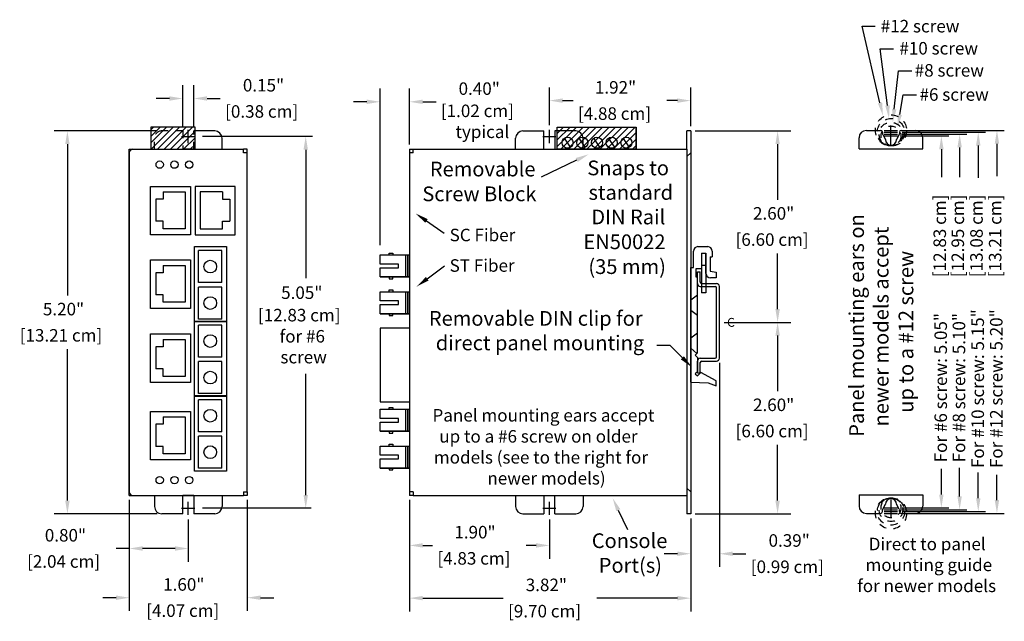
# Model space of a CAD drawing. Extents: x 12.2 to 25.6, y 14.6 to 22.8.
import ezdxf

# ---------------------------------------------------------------- set-up
doc = ezdxf.new("R2010")
doc.units = 0
doc.header["$LTSCALE"] = 0.15
doc.linetypes.add('DASHED', pattern=[0.75, 0.5, -0.25])
doc.layers.get('0').update_dxf_attribs({"linetype": 'CONTINUOUS'})
doc.layers.get('DEFPOINTS').update_dxf_attribs({"linetype": 'CONTINUOUS'})
for name, color, linetype in [('BASE', 7, 'CONTINUOUS'), ('DIMS', 5, 'CONTINUOUS'), ('DINRAIL', 6, 'CONTINUOUS'), ('SCREW', 9, 'CONTINUOUS')]:
    doc.layers.add(name, color=color, linetype=linetype)
doc.dimstyles.get("Standard").update_dxf_attribs({"dimtxt": 0.17, "dimasz": 0.18, "dimexe": 0.18, "dimexo": 0.0625, "dimgap": 0.09, "dimtad": 0, "dimtih": 1, "dimtoh": 1, "dimzin": 0, "dimcen": 0.09, "dimazin": 3, "dimtfac": 1, "dimtofl": 0, "dimtmove": 0, "dimatfit": 3})

# ---------------------------------------------------------------- blocks, each defined once
blk = doc.blocks.new('*X11')
at = {"color": 0}
for p, q in [((13.958, 21.118), (14.172, 21.332)), ((13.958, 21.206), (14.083, 21.332)), ((13.958, 21.295), (13.995, 21.332)), ((13.96, 21.032), (14.26, 21.332)), ((14.049, 21.032), (14.349, 21.332)), ((14.137, 21.032), (14.437, 21.332)), ((14.225, 21.032), (14.525, 21.332)), ((14.314, 21.032), (14.558, 21.276)), ((14.402, 21.032), (14.558, 21.188)), ((14.491, 21.032), (14.558, 21.099))]:
    blk.add_line(p, q, dxfattribs=at)
blk = doc.blocks.new('*X12')
at = {"color": 0}
for p, q in [((19.48, 21.071), (19.741, 21.332)), ((19.48, 21.159), (19.653, 21.332)), ((19.48, 21.247), (19.564, 21.332)), ((19.53, 21.032), (19.83, 21.332)), ((19.618, 21.032), (19.918, 21.332)), ((19.706, 21.032), (20.006, 21.332)), ((19.795, 21.032), (20.095, 21.332)), ((19.883, 21.032), (20.183, 21.332)), ((19.971, 21.032), (20.271, 21.332)), ((20.06, 21.032), (20.36, 21.332)), ((20.148, 21.032), (20.448, 21.332)), ((20.237, 21.032), (20.537, 21.332)), ((20.325, 21.032), (20.552, 21.259)), ((20.413, 21.032), (20.552, 21.17)), ((20.502, 21.032), (20.552, 21.082))]:
    blk.add_line(p, q, dxfattribs=at)
blk = doc.blocks.new('*U26')
at = {"layer": 'DIMS', "color": 0}
blk.add_text('2.60"', height=0.17, dxfattribs=at).set_placement((22.139, 17.477))
blk = doc.blocks.new('*U27')
at = {"layer": 'DIMS', "color": 0}
blk.add_text('[6.60 cm]', height=0.17, dxfattribs=at).set_placement((21.902, 17.121))
blk = doc.blocks.new('*D2')
at = {"layer": 'DEFPOINTS', "color": 0}
for p in [(21.683, 18.682, -0.007), (22.473, 18.682), (21.292, 16.082, -0.022)]:
    blk.add_point(p, dxfattribs=at)
at = {"layer": 'DIMS', "color": 0}
for p, q in [((21.745, 18.682), (22.653, 18.682)), ((22.473, 18.502), (22.473, 17.748)), ((22.473, 16.262), (22.473, 17.017)), ((21.354, 16.082), (22.653, 16.082))]:
    blk.add_line(p, q, dxfattribs=at)
for points in [[(22.443, 18.502), (22.503, 18.502), (22.473, 18.682)], [(22.443, 16.262), (22.503, 16.262), (22.473, 16.082)]]:
    blk.add_solid(points, dxfattribs=at)
for name in ['*U26', '*U27']:
    blk.add_blockref(name, (0, 0))
blk = doc.blocks.new('*U24')
at = {"layer": 'DIMS', "color": 0}
blk.add_text('2.60"', height=0.17, dxfattribs=at).set_placement((22.139, 20.077))
blk = doc.blocks.new('*U25')
at = {"layer": 'DIMS', "color": 0}
blk.add_text('[6.60 cm]', height=0.17, dxfattribs=at).set_placement((21.902, 19.721))
blk = doc.blocks.new('*D3')
at = {"layer": 'DEFPOINTS', "color": 0}
for p in [(21.292, 21.282, -0.022), (21.683, 18.682, -0.007), (22.473, 18.682)]:
    blk.add_point(p, dxfattribs=at)
at = {"layer": 'DIMS', "color": 0}
for p, q in [((21.354, 21.282), (22.653, 21.282)), ((22.473, 21.102), (22.473, 20.348)), ((22.473, 18.862), (22.473, 19.617)), ((21.745, 18.682), (22.653, 18.682))]:
    blk.add_line(p, q, dxfattribs=at)
for points in [[(22.443, 21.102), (22.503, 21.102), (22.473, 21.282)], [(22.443, 18.862), (22.503, 18.862), (22.473, 18.682)]]:
    blk.add_solid(points, dxfattribs=at)
for name in ['*U24', '*U25']:
    blk.add_blockref(name, (0, 0))
blk = doc.blocks.new('*U13')
at = {"layer": 'DIMS', "color": 0}
blk.add_text('3.82"', height=0.17, dxfattribs=at).set_placement((19.051, 15.032))
blk = doc.blocks.new('*U14')
at = {"layer": 'DIMS', "color": 0}
blk.add_text('[9.70 cm]', height=0.17, dxfattribs=at).set_placement((18.811, 14.676))
blk = doc.blocks.new('*D4')
at = {"layer": 'DEFPOINTS', "color": 0}
for p in [(17.472, 16.332), (21.292, 16.082, -0.022), (17.472, 14.937)]:
    blk.add_point(p, dxfattribs=at)
at = {"layer": 'DIMS', "color": 0}
for p, q in [((17.472, 16.27), (17.472, 14.757)), ((21.292, 16.02), (21.292, 14.757)), ((17.652, 14.937), (18.744, 14.937)), ((21.112, 14.937), (20.019, 14.937))]:
    blk.add_line(p, q, dxfattribs=at)
for points in [[(17.652, 14.967), (17.652, 14.907), (17.472, 14.937)], [(21.112, 14.967), (21.112, 14.907), (21.292, 14.937)]]:
    blk.add_solid(points, dxfattribs=at)
for name in ['*U13', '*U14']:
    blk.add_blockref(name, (0, 0))
blk = doc.blocks.new('*U15')
at = {"layer": 'DIMS'}
blk.add_text('5.05"', height=0.17, dxfattribs=at).set_placement((15.728, 19))
blk = doc.blocks.new('*U16')
at = {"layer": 'DIMS'}
for s, p in [('[12.83 cm]', (15.413, 18.695)), ('for #6', (15.708, 18.408)), ('screw', (15.718, 18.125))]:
    blk.add_text(s, height=0.17, dxfattribs=at).set_placement(p)
blk = doc.blocks.new('*U17')
at = {"layer": 'DIMS'}
for s, p in [('Removable', (17.748, 20.664)), ('Screw Block', (17.646, 20.327))]:
    blk.add_text(s, height=0.2, dxfattribs=at).set_placement(p)
blk = doc.blocks.new('*U18')
at = {"layer": 'DIMS'}
blk.add_lwpolyline([(19.743, 20.886), (19.26, 20.654)], dxfattribs=at)
blk.add_solid([(19.73, 20.914), (19.906, 20.964), (19.756, 20.859)], dxfattribs=at)
blk = doc.blocks.new('*U19')
at = {"layer": 'DIMS'}
blk.add_text('1.60"', height=0.17, dxfattribs=at).set_placement((14.125, 15.038))
blk = doc.blocks.new('*U20')
at = {"layer": 'DIMS'}
blk.add_text('[4.07 cm]', height=0.17, dxfattribs=at).set_placement((13.895, 14.682))
blk = doc.blocks.new('*U34')
at = {"layer": 'DIMS', "color": 0}
blk.add_text('5.20"', height=0.17, dxfattribs=at).set_placement((12.491, 18.777))
blk = doc.blocks.new('*U35')
at = {"layer": 'DIMS', "color": 0}
blk.add_text('[13.21 cm]', height=0.17, dxfattribs=at).set_placement((12.176, 18.421))
blk = doc.blocks.new('*D5')
at = {"layer": 'DEFPOINTS', "color": 0}
for p in [(12.824, 21.282), (14.107, 21.282, -0.04), (14.107, 16.082, -0.04)]:
    blk.add_point(p, dxfattribs=at)
at = {"layer": 'DIMS', "color": 0}
for p, q in [((14.045, 21.282), (12.644, 21.282)), ((12.824, 21.102), (12.824, 19.048)), ((12.824, 16.262), (12.824, 18.317)), ((14.045, 16.082), (12.644, 16.082))]:
    blk.add_line(p, q, dxfattribs=at)
for points in [[(12.794, 21.102), (12.854, 21.102), (12.824, 21.282)], [(12.794, 16.262), (12.854, 16.262), (12.824, 16.082)]]:
    blk.add_solid(points, dxfattribs=at)
for name in ['*U34', '*U35']:
    blk.add_blockref(name, (0, 0))
blk = doc.blocks.new('*U32')
at = {"layer": 'DIMS', "color": 0}
blk.add_text('0.80"', height=0.17, dxfattribs=at).set_placement((12.517, 15.706))
blk = doc.blocks.new('*U33')
at = {"layer": 'DIMS', "color": 0}
blk.add_text('[2.04 cm]', height=0.17, dxfattribs=at).set_placement((12.276, 15.35))
blk = doc.blocks.new('*D6')
at = {"layer": 'DEFPOINTS', "color": 0}
for p in [(13.665, 16.332, -0.02), (14.466, 16.067, -0.02), (13.665, 15.611)]:
    blk.add_point(p, dxfattribs=at)
at = {"layer": 'DIMS', "color": 0}
for p, q in [((13.665, 16.27), (13.665, 15.431)), ((14.466, 16.005), (14.466, 15.431)), ((13.665, 15.611), (13.485, 15.611)), ((14.286, 15.611), (13.845, 15.611))]:
    blk.add_line(p, q, dxfattribs=at)
for points in [[(13.845, 15.641), (13.845, 15.581), (13.665, 15.611)], [(14.286, 15.641), (14.286, 15.581), (14.466, 15.611)]]:
    blk.add_solid(points, dxfattribs=at)
for name in ['*U32', '*U33']:
    blk.add_blockref(name, (0, 0))
blk = doc.blocks.new('*U21')
at = {"layer": 'DIMS'}
blk.add_text('0.40"', height=0.17, dxfattribs=at).set_placement((18.139, 21.771))
blk = doc.blocks.new('*U22')
at = {"layer": 'DIMS'}
for s, p in [('[1.02 cm]', (17.898, 21.469)), ('typical', (18.097, 21.185))]:
    blk.add_text(s, height=0.17, dxfattribs=at).set_placement(p)
blk = doc.blocks.new('*U23')
at = {"layer": 'DIMS'}
blk.add_text('C', height=0.12, dxfattribs=at).set_placement((21.787, 18.622, 0))
blk = doc.blocks.new('DINRAIL')
at = {"layer": 'DINRAIL'}
for p, q in [((26.116, 9.755), (26.156, 9.755)), ((26.116, 9.595), (26.116, 9.755)), ((26.156, 9.615), (26.156, 9.755)), ((26.156, 9.555), (26.356, 9.555)), ((26.176, 9.595), (26.376, 9.595)), ((26.376, 8.6), (26.376, 9.535)), ((26.416, 8.58), (26.416, 9.555)), ((26.156, 8.58), (26.356, 8.58)), ((26.116, 8.38), (26.116, 8.54)), ((26.156, 8.38), (26.156, 8.52)), ((26.176, 8.54), (26.376, 8.54)), ((26.116, 8.38), (26.156, 8.38))]:
    blk.add_line(p, q, dxfattribs=at)
for centre, radius, start, end in [((26.156, 9.595), 0.04, 180, 270), ((26.176, 9.615), 0.02, 180, 270), ((26.356, 9.535), 0.02, 0, 90), ((26.376, 9.555), 0.04, 0, 90), ((26.156, 8.54), 0.04, 90, 180), ((26.356, 8.6), 0.02, 270, 0), ((26.376, 8.58), 0.04, 270, 0), ((26.176, 8.52), 0.02, 90, 180)]:
    blk.add_arc(centre, radius, start, end, dxfattribs=at)
blk = doc.blocks.new('*U30')
at = {"layer": 'DIMS', "color": 0}
blk.add_text('0.15"', height=0.17, dxfattribs=at).set_placement((15.208, 21.817))
blk = doc.blocks.new('*U31')
at = {"layer": 'DIMS', "color": 0}
blk.add_text('[0.38 cm]', height=0.17, dxfattribs=at).set_placement((14.967, 21.461))
blk = doc.blocks.new('*D7')
at = {"layer": 'DEFPOINTS', "color": 0}
for p in [(14.541, 21.722), (14.391, 21.282, -0.04), (14.541, 21.282, -0.04)]:
    blk.add_point(p, dxfattribs=at)
at = {"layer": 'DIMS', "color": 0}
for p, q in [((14.391, 21.345), (14.391, 21.902)), ((14.541, 21.345), (14.541, 21.902)), ((14.211, 21.722), (14.031, 21.722)), ((14.721, 21.722), (14.901, 21.722))]:
    blk.add_line(p, q, dxfattribs=at)
for points in [[(14.211, 21.752), (14.211, 21.692), (14.391, 21.722)], [(14.721, 21.752), (14.721, 21.692), (14.541, 21.722)]]:
    blk.add_solid(points, dxfattribs=at)
for name in ['*U30', '*U31']:
    blk.add_blockref(name, (0, 0))
blk = doc.blocks.new('*U28')
at = {"layer": 'DIMS', "color": 0}
blk.add_text('0.39"', height=0.17, dxfattribs=at).set_placement((22.35, 15.635))
blk = doc.blocks.new('*U29')
at = {"layer": 'DIMS', "color": 0}
blk.add_text('[0.99 cm]', height=0.17, dxfattribs=at).set_placement((22.109, 15.278))
blk = doc.blocks.new('*D8')
at = {"layer": 'DEFPOINTS', "color": 0}
for p in [(21.683, 18.195, -0.007), (21.292, 16.082, -0.022), (21.683, 15.54)]:
    blk.add_point(p, dxfattribs=at)
at = {"layer": 'DIMS', "color": 0}
for p, q in [((21.683, 18.132), (21.683, 15.36)), ((21.292, 16.02), (21.292, 15.36)), ((21.112, 15.54), (20.932, 15.54)), ((21.863, 15.54), (22.043, 15.54))]:
    blk.add_line(p, q, dxfattribs=at)
for points in [[(21.112, 15.57), (21.112, 15.51), (21.292, 15.54)], [(21.863, 15.57), (21.863, 15.51), (21.683, 15.54)]]:
    blk.add_solid(points, dxfattribs=at)
for name in ['*U28', '*U29']:
    blk.add_blockref(name, (0, 0))
blk = doc.blocks.new('*U36')
at = {"layer": 'DIMS', "color": 0}
blk.add_text('1.92"', height=0.17, dxfattribs=at).set_placement((19.991, 21.788))
blk = doc.blocks.new('*U37')
at = {"layer": 'DIMS', "color": 0}
blk.add_text('[4.88 cm]', height=0.17, dxfattribs=at).set_placement((19.761, 21.432))
blk = doc.blocks.new('*D9')
at = {"layer": 'DEFPOINTS', "color": 0}
for p in [(19.372, 21.693), (19.372, 21.297, 0.01), (21.292, 21.282, -0.022)]:
    blk.add_point(p, dxfattribs=at)
at = {"layer": 'DIMS', "color": 0}
for p, q in [((19.372, 21.36), (19.372, 21.873)), ((21.292, 21.345), (21.292, 21.873)), ((19.552, 21.693), (19.694, 21.693)), ((21.112, 21.693), (20.969, 21.693))]:
    blk.add_line(p, q, dxfattribs=at)
for points in [[(19.552, 21.723), (19.552, 21.663), (19.372, 21.693)], [(21.112, 21.723), (21.112, 21.663), (21.292, 21.693)]]:
    blk.add_solid(points, dxfattribs=at)
for name in ['*U36', '*U37']:
    blk.add_blockref(name, (0, 0))
blk = doc.blocks.new('*U38')
at = {"layer": 'DIMS', "color": 0}
blk.add_text('1.90"', height=0.17, dxfattribs=at).set_placement((18.081, 15.748))
blk = doc.blocks.new('*U39')
at = {"layer": 'DIMS', "color": 0}
blk.add_text('[4.83 cm]', height=0.17, dxfattribs=at).set_placement((17.851, 15.392))
blk = doc.blocks.new('*D10')
at = {"layer": 'DEFPOINTS', "color": 0}
for p in [(17.472, 16.332), (19.372, 16.067, 0.01), (19.372, 15.653)]:
    blk.add_point(p, dxfattribs=at)
at = {"layer": 'DIMS', "color": 0}
for p, q in [((17.472, 16.27), (17.472, 15.473)), ((19.372, 16.005), (19.372, 15.473)), ((17.652, 15.653), (17.784, 15.653)), ((19.192, 15.653), (19.059, 15.653))]:
    blk.add_line(p, q, dxfattribs=at)
for points in [[(17.652, 15.683), (17.652, 15.623), (17.472, 15.653)], [(19.192, 15.683), (19.192, 15.623), (19.372, 15.653)]]:
    blk.add_solid(points, dxfattribs=at)
for name in ['*U38', '*U39']:
    blk.add_blockref(name, (0, 0))
blk = doc.blocks.new('*U40')
at = {"layer": 'DIMS'}
blk.add_text('#6 screw', height=0.17, dxfattribs=at).set_placement((24.401, 21.691))
blk = doc.blocks.new('*U41')
at = {"layer": 'DIMS'}
blk.add_text('#8 screw', height=0.17, dxfattribs=at).set_placement((24.336, 22.019))
blk = doc.blocks.new('*U42')
at = {"layer": 'DIMS'}
blk.add_text('#10 screw', height=0.17, dxfattribs=at).set_placement((24.127, 22.319))
blk = doc.blocks.new('*U43')
at = {"layer": 'DIMS'}
blk.add_text('#12 screw', height=0.17, dxfattribs=at).set_placement((23.874, 22.619))
blk = doc.blocks.new('*U44')
at = {"layer": 'DIMS'}
for s, p in [('Direct to panel ', (23.711, 15.587)), ('mounting guide ', (23.667, 15.304)), ('for newer models', (23.555, 15.019))]:
    blk.add_text(s, height=0.17, dxfattribs=at).set_placement(p)
blk = doc.blocks.new('*U45')
at = {"layer": 'DIMS'}
for s, p in [('Panel mounting ears on', (23.646, 17.128)), ('newer models accept ', (23.98, 17.268)), ('up to a #12 screw', (24.317, 17.455))]:
    blk.add_text(s, height=0.2, rotation=90, dxfattribs=at).set_placement(p)
blk = doc.blocks.new('*U47')
at = {"layer": 'DIMS'}
blk.add_lwpolyline([(23.864, 21.663), (23.62, 22.705), (23.8, 22.705)], dxfattribs=at)
blk.add_solid([(23.893, 21.669, -0.01), (23.905, 21.487, -0.01), (23.835, 21.656, -0.01)], dxfattribs=at)
blk = doc.blocks.new('*U49')
at = {"layer": 'DIMS'}
blk.add_lwpolyline([(23.965, 21.628), (23.868, 22.396), (24.048, 22.396)], dxfattribs=at)
blk.add_solid([(23.995, 21.631, -0.01), (23.987, 21.449, -0.01), (23.935, 21.624, -0.01)], dxfattribs=at)
blk = doc.blocks.new('*U51')
at = {"layer": 'DIMS'}
blk.add_lwpolyline([(24.058, 21.577), (24.116, 22.098), (24.296, 22.098)], dxfattribs=at)
blk.add_solid([(24.088, 21.574, -0.01), (24.038, 21.399, -0.01), (24.028, 21.581, -0.01)], dxfattribs=at)
blk = doc.blocks.new('*U53')
at = {"layer": 'DIMS'}
blk.add_lwpolyline([(24.133, 21.503), (24.18, 21.773), (24.36, 21.773)], dxfattribs=at)
blk.add_solid([(24.162, 21.498, -0.01), (24.102, 21.325, -0.01), (24.103, 21.508, -0.01)], dxfattribs=at)
blk = doc.blocks.new('*U54')
at = {"layer": 'DIMS'}
blk.add_text('[12.83 cm]', height=0.17, rotation=90, dxfattribs=at).set_placement((24.761, 19.296))
blk = doc.blocks.new('*U55')
at = {"layer": 'DIMS'}
blk.add_text('For #6 screw: 5.05"', height=0.17, rotation=90, dxfattribs=at).set_placement((24.774, 16.781))
blk = doc.blocks.new('*U56')
at = {"layer": 'DIMS'}
blk.add_text('[12.95 cm]', height=0.17, rotation=90, dxfattribs=at).set_placement((25.006, 19.296))
blk = doc.blocks.new('*U57')
at = {"layer": 'DIMS'}
blk.add_text('For #8 screw: 5.10"', height=0.17, rotation=90, dxfattribs=at).set_placement((25.022, 16.781))
blk = doc.blocks.new('*U58')
at = {"layer": 'DIMS'}
blk.add_text('[13.08 cm]', height=0.17, rotation=90, dxfattribs=at).set_placement((25.26, 19.296))
blk = doc.blocks.new('*U59')
at = {"layer": 'DIMS'}
blk.add_text('For #10 screw: 5.15"', height=0.17, rotation=90, dxfattribs=at).set_placement((25.277, 16.703))
blk = doc.blocks.new('*U60')
at = {"layer": 'DIMS'}
blk.add_text('[13.21 cm]', height=0.17, rotation=90, dxfattribs=at).set_placement((25.514, 19.296))
blk = doc.blocks.new('*U61')
at = {"layer": 'DIMS'}
blk.add_text('For #12 screw: 5.20"', height=0.17, rotation=90, dxfattribs=at).set_placement((25.529, 16.703))
blk = doc.blocks.new('*U62')
at = {"layer": 'DIMS'}
for s, p in [('Console', (19.948, 15.617)), ('Port(s)', (20.043, 15.283))]:
    blk.add_text(s, height=0.2, dxfattribs=at).set_placement(p)
blk = doc.blocks.new('*U63')
at = {"layer": 'DIMS'}
blk.add_lwpolyline([(20.309, 16.132), (20.432, 15.867)], dxfattribs=at)
blk.add_solid([(20.281, 16.119, 0), (20.232, 16.295, 0), (20.336, 16.145, 0)], dxfattribs=at)
blk = doc.blocks.new('*U64')
at = {"layer": 'DIMS'}
for s, p in [('Snaps to', (19.888, 20.679)), ('standard', (19.904, 20.346)), ('DIN Rail', (19.942, 20.013)), ('EN50022', (19.835, 19.676)), ('(35 mm)', (19.902, 19.339))]:
    blk.add_text(s, height=0.2, dxfattribs=at).set_placement(p)
blk = doc.blocks.new('*U65')
at = {"layer": 'DIMS'}
blk.add_text('SC Fiber', height=0.17, dxfattribs=at).set_placement((18.017, 19.783))
blk = doc.blocks.new('*U66')
at = {"layer": 'DIMS'}
blk.add_lwpolyline([(17.703, 20.059), (17.944, 19.895)], dxfattribs=at)
blk.add_solid([(17.686, 20.035), (17.554, 20.161), (17.72, 20.084)], dxfattribs=at)
blk = doc.blocks.new('*U67')
at = {"layer": 'DIMS'}
blk.add_lwpolyline([(17.713, 19.274), (17.948, 19.448)], dxfattribs=at)
blk.add_solid([(17.731, 19.25), (17.568, 19.167), (17.695, 19.298)], dxfattribs=at)
blk = doc.blocks.new('*U68')
at = {"layer": 'DIMS'}
blk.add_text('ST Fiber', height=0.17, dxfattribs=at).set_placement((18.017, 19.369))
blk = doc.blocks.new('*U69')
at = {"layer": 'DIMS'}
for s, p in [('Removable DIN clip for ', (17.735, 18.636)), ('direct panel mounting', (17.829, 18.303))]:
    blk.add_text(s, height=0.2, dxfattribs=at).set_placement(p)
blk = doc.blocks.new('*U70')
at = {"layer": 'DIMS'}
blk.add_lwpolyline([(21.18, 18.2), (21.012, 18.368), (20.832, 18.368)], dxfattribs=at)
blk.add_solid([(21.201, 18.221), (21.308, 18.073), (21.159, 18.179)], dxfattribs=at)
blk = doc.blocks.new('*U71')
at = {"layer": 'DIMS'}
for s, p in [('Panel mounting ears accept ', (17.784, 17.335)), ('up to a #6 screw on older ', (17.876, 17.049)), ('models (see to the right for ', (17.803, 16.764)), ('newer models)', (18.53, 16.48))]:
    blk.add_text(s, height=0.17, dxfattribs=at).set_placement(p)

msp = doc.modelspace()

# ---------------------------------------------------------------- linework, layer by layer
at = {"linetype": 'DASHED'}
for p, q in [((14.391, 21.282, -0.04), (14.107, 21.282, -0.04)), ((14.391, 21.282, -0.04), (14.391, 21.032, -0.04)), ((14.541, 21.032, -0.04), (14.541, 21.282, -0.04)), ((14.007, 21.032, -0.04), (14.007, 21.182, -0.04))]:
    msp.add_line(p, q, dxfattribs=at)
for p, q in [((14.825, 21.282, -0.04), (14.541, 21.282, -0.04)), ((19.013, 21.282, -0.01), (19.297, 21.282, -0.01)), ((19.297, 21.032, -0.01), (19.297, 21.282, -0.01)), ((19.447, 21.282, -0.01), (19.447, 21.032, -0.01)), ((19.731, 21.282, -0.01), (19.447, 21.282, -0.01)), ((21.242, 21.032, -0.02), (21.242, 21.282, -0.022)), ((21.292, 21.282, -0.022), (21.242, 21.282, -0.022)), ((21.292, 21.282, -0.022), (21.292, 20.982, -0.02)), ((14.925, 21.032, -0.04), (14.925, 21.182, -0.04)), ((18.913, 21.032, -0.01), (18.913, 21.182, -0.01)), ((19.831, 21.032, -0.01), (19.831, 21.182, -0.01)), ((13.665, 16.332, -0.02), (13.665, 21.032, -0.04)), ((13.665, 21.032, -0.04), (14.007, 21.032, -0.04)), ((13.715, 21.032, -0.03), (15.218, 21.032, -0.03)), ((14.541, 21.032, -0.04), (14.391, 21.032, -0.04)), ((14.925, 21.032, -0.04), (15.218, 21.032, -0.04)), ((15.268, 21.032, -0.03), (15.218, 21.032, -0.03)), ((15.218, 20.982, -0.03), (15.218, 21.032, -0.03)), ((15.268, 20.982, -0.03), (15.268, 21.032, -0.03)), ((17.472, 21.032, -0.02), (17.472, 16.332, -0.02)), ((17.472, 21.032, -0.02), (17.522, 21.032, -0.02)), ((17.522, 21.032, -0.02), (18.913, 21.032, -0.02)), ((17.522, 21.032, -0.02), (21.242, 21.032, -0.02)), ((17.522, 20.982, -0.02), (17.522, 21.032, -0.02)), ((19.297, 21.032, -0.01), (19.447, 21.032, -0.01)), ((19.831, 21.032, -0.02), (21.242, 21.032, -0.02)), ((21.242, 21.032, -0.02), (21.242, 16.332)), ((23.579, 21.038, -0.01), (24.447, 21.038, -0.01)), ((13.665, 20.982, -0.03), (13.665, 16.382, -0.03)), ((15.268, 20.982, -0.03), (15.218, 20.982, -0.03)), ((15.268, 16.382, -0.01), (15.268, 20.982, -0.03)), ((17.522, 20.982, -0.02), (17.472, 20.982, -0.02)), ((21.292, 20.982, -0.02), (21.242, 20.932, -0.02)), ((14.125, 20.354), (14.025, 20.354)), ((14.025, 20.354), (14.025, 20.054)), ((14.125, 20.454), (14.425, 20.454)), ((14.125, 20.454), (14.125, 20.354)), ((14.425, 20.454), (14.425, 19.954)), ((14.63, 20.454), (14.63, 19.954)), ((14.93, 20.454), (14.63, 20.454)), ((14.93, 20.454), (14.93, 20.354)), ((14.93, 20.354), (15.03, 20.354)), ((15.03, 20.354), (15.03, 20.054)), ((14.125, 20.054), (14.025, 20.054)), ((14.125, 19.954), (14.125, 20.054)), ((14.425, 19.954), (14.125, 19.954)), ((14.63, 19.954), (14.93, 19.954)), ((14.93, 20.054), (15.03, 20.054)), ((14.93, 19.954), (14.93, 20.054)), ((21.391, 19.71, -0.007), (21.523, 19.71, -0.007)), ((14.924, 19.657), (14.604, 19.657)), ((14.604, 19.222), (14.604, 19.657)), ((14.924, 19.222), (14.924, 19.657)), ((17.072, 19.598), (17.472, 19.598)), ((17.072, 19.473), (17.072, 19.598)), ((17.197, 19.598), (17.197, 19.623)), ((17.197, 19.623), (17.247, 19.623)), ((17.247, 19.623), (17.247, 19.598)), ((17.422, 19.298), (17.422, 19.598)), ((17.447, 19.298), (17.447, 19.598)), ((17.472, 19.298), (17.472, 19.598)), ((21.331, 19.427, -0.007), (21.331, 19.65, -0.007)), ((21.44, 19.623, -0.007), (21.44, 19.083, -0.007)), ((21.44, 19.623, -0.007), (21.44, 19.407, -0.007)), ((21.44, 19.623, -0.007), (21.5, 19.623, -0.007)), ((21.5, 19.623, -0.007), (21.5, 19.083, -0.007)), ((21.5, 19.345, -0.007), (21.5, 19.623, -0.007)), ((21.559, 19.572, -0.007), (21.583, 19.572, -0.007)), ((21.559, 19.572, -0.007), (21.559, 19.379, -0.007)), ((21.583, 19.65, -0.007), (21.583, 19.572, -0.007)), ((14.125, 19.456), (14.425, 19.456)), ((14.125, 19.456), (14.125, 19.356)), ((14.425, 19.456), (14.425, 18.956)), ((17.322, 19.473), (17.072, 19.473)), ((17.072, 19.298), (17.072, 19.423)), ((17.072, 19.423), (17.322, 19.423)), ((17.322, 19.423), (17.322, 19.473)), ((21.292, 19.427, -0.007), (21.331, 19.427, -0.007)), ((21.292, 17.872, -0.007), (21.292, 19.427, -0.007)), ((21.363, 19.407, -0.007), (21.363, 19.301, -0.007)), ((21.44, 19.407, -0.007), (21.363, 19.407, -0.007)), ((21.5, 19.454, -0.007), (21.44, 19.454, -0.007)), ((14.125, 19.356), (14.025, 19.356)), ((14.025, 19.356), (14.025, 19.056)), ((17.472, 19.298), (17.072, 19.298)), ((17.072, 19.298), (17.472, 19.298)), ((17.197, 19.298), (17.197, 19.273)), ((17.197, 19.273), (17.247, 19.273)), ((17.247, 19.273), (17.247, 19.298)), ((21.363, 19.301, -0.007), (21.383, 19.301, -0.007)), ((21.383, 18.266, -0.007), (21.383, 19.301, -0.007)), ((21.559, 19.379, -0.007), (21.638, 19.364, -0.007)), ((21.638, 19.285, -0.007), (21.56, 19.285, -0.007)), ((21.638, 19.364, -0.007), (21.638, 19.285, -0.007)), ((14.924, 19.222), (14.604, 19.222)), ((14.924, 19.162), (14.604, 19.162)), ((14.604, 18.727), (14.604, 19.162)), ((14.924, 18.727), (14.924, 19.162)), ((14.125, 19.056), (14.025, 19.056)), ((14.125, 18.956), (14.125, 19.056)), ((17.072, 18.973), (17.072, 19.098)), ((17.072, 19.098), (17.472, 19.098)), ((17.197, 19.123), (17.247, 19.123)), ((17.197, 19.098), (17.197, 19.123)), ((17.247, 19.123), (17.247, 19.098)), ((17.422, 18.798), (17.422, 19.098)), ((17.447, 18.798), (17.447, 19.098)), ((17.472, 18.798), (17.472, 19.098)), ((21.383, 19.052, -0.007), (21.292, 18.983, -0.007)), ((21.5, 19.083, -0.007), (21.44, 19.083, -0.007)), ((14.425, 18.956), (14.125, 18.956)), ((17.322, 18.973), (17.072, 18.973)), ((17.072, 18.923), (17.322, 18.923)), ((17.072, 18.798), (17.072, 18.923)), ((17.322, 18.923), (17.322, 18.973)), ((17.072, 18.798), (17.472, 18.798)), ((17.472, 18.798), (17.072, 18.798)), ((17.197, 18.798), (17.197, 18.773)), ((17.197, 18.773), (17.247, 18.773)), ((17.247, 18.773), (17.247, 18.798)), ((21.383, 18.776, -0.007), (21.292, 18.845, -0.007)), ((14.924, 18.727), (14.604, 18.727)), ((14.604, 18.209), (14.604, 18.644)), ((14.924, 18.644), (14.604, 18.644)), ((14.924, 18.209), (14.924, 18.644)), ((17.072, 18.603), (17.072, 17.603)), ((17.472, 18.603), (17.072, 18.603)), ((21.383, 18.537, -0.007), (21.292, 18.468, -0.007)), ((14.025, 18.349), (14.025, 18.049)), ((14.125, 18.349), (14.025, 18.349)), ((14.125, 18.449), (14.125, 18.349)), ((14.125, 18.449), (14.425, 18.449)), ((14.425, 18.449), (14.425, 17.949)), ((21.377, 18.261, -0.007), (21.292, 18.33, -0.007)), ((14.924, 18.209), (14.604, 18.209)), ((21.383, 18.266, -0.007), (21.351, 18.236, -0.007)), ((21.351, 18.236, -0.007), (21.383, 18.206, -0.007)), ((21.383, 18.206, -0.007), (21.383, 18.009, -0.007)), ((14.604, 17.714), (14.604, 18.149)), ((14.924, 18.149), (14.604, 18.149)), ((14.924, 17.714), (14.924, 18.149)), ((14.125, 18.049), (14.025, 18.049)), ((14.125, 17.949), (14.125, 18.049)), ((14.425, 17.949), (14.125, 17.949)), ((21.383, 18.009, -0.007), (21.355, 17.981, -0.007)), ((21.355, 17.981, -0.007), (21.383, 17.954, -0.007)), ((21.428, 17.999, -0.007), (21.383, 17.954, -0.007)), ((21.638, 17.887, -0.007), (21.428, 17.999, -0.007)), ((21.292, 17.872, -0.007), (21.528, 17.86, -0.007)), ((21.528, 17.86, -0.007), (21.638, 17.82, -0.007)), ((21.638, 17.82, -0.007), (21.638, 17.887, -0.007)), ((14.924, 17.714), (14.604, 17.714)), ((14.604, 17.197), (14.604, 17.632)), ((14.924, 17.632), (14.604, 17.632)), ((14.924, 17.197), (14.924, 17.632)), ((17.072, 17.603), (17.472, 17.603)), ((17.197, 17.528), (17.247, 17.528)), ((17.197, 17.503), (17.197, 17.528)), ((17.247, 17.528), (17.247, 17.503)), ((14.125, 17.398), (14.425, 17.398)), ((14.125, 17.398), (14.125, 17.298)), ((14.425, 17.398), (14.425, 16.898)), ((17.072, 17.378), (17.072, 17.503)), ((17.072, 17.503), (17.472, 17.503)), ((17.422, 17.203), (17.422, 17.503)), ((17.447, 17.203), (17.447, 17.503)), ((17.472, 17.203), (17.472, 17.503)), ((14.125, 17.298), (14.025, 17.298)), ((14.025, 17.298), (14.025, 16.998)), ((17.322, 17.378), (17.072, 17.378)), ((17.072, 17.328), (17.322, 17.328)), ((17.072, 17.203), (17.072, 17.328)), ((17.322, 17.328), (17.322, 17.378)), ((14.924, 17.197), (14.604, 17.197)), ((14.604, 16.702), (14.604, 17.137)), ((14.924, 17.137), (14.604, 17.137)), ((14.924, 16.702), (14.924, 17.137)), ((17.072, 17.203), (17.472, 17.203)), ((17.472, 17.203), (17.072, 17.203)), ((17.197, 17.203), (17.197, 17.178)), ((17.197, 17.178), (17.247, 17.178)), ((17.247, 17.178), (17.247, 17.203)), ((14.125, 16.998), (14.025, 16.998)), ((14.125, 16.898), (14.125, 16.998)), ((17.072, 17.003), (17.472, 17.003)), ((17.072, 16.878), (17.072, 17.003)), ((17.197, 17.003), (17.197, 17.028)), ((17.197, 17.028), (17.247, 17.028)), ((17.247, 17.028), (17.247, 17.003)), ((17.422, 16.703), (17.422, 17.003)), ((17.447, 16.703), (17.447, 17.003)), ((17.472, 16.703), (17.472, 17.003)), ((14.425, 16.898), (14.125, 16.898)), ((17.322, 16.878), (17.072, 16.878)), ((17.322, 16.828), (17.322, 16.878)), ((17.072, 16.703), (17.072, 16.828)), ((17.072, 16.828), (17.322, 16.828)), ((14.924, 16.702), (14.604, 16.702)), ((17.472, 16.703), (17.072, 16.703)), ((17.072, 16.703), (17.472, 16.703)), ((17.197, 16.703), (17.197, 16.678)), ((17.197, 16.678), (17.247, 16.678)), ((17.247, 16.678), (17.247, 16.703)), ((13.665, 16.332, -0.02), (14.007, 16.332, -0.02)), ((13.715, 16.332, -0.03), (15.218, 16.332, -0.03)), ((14.007, 16.332, -0.04), (14.007, 16.182, -0.04)), ((14.391, 16.082, -0.04), (14.391, 16.332, -0.04)), ((14.541, 16.332, -0.04), (14.391, 16.332, -0.04)), ((14.541, 16.332, -0.04), (14.541, 16.082, -0.04)), ((14.925, 16.332, -0.04), (14.925, 16.182, -0.04)), ((14.925, 16.332, -0.02), (15.218, 16.332, -0.02)), ((15.218, 16.382, -0.03), (15.218, 16.332, -0.03)), ((15.218, 16.382, -0.01), (15.268, 16.382, -0.01)), ((15.268, 16.332, 0.01), (15.218, 16.332, -0.01)), ((15.268, 16.382, 0.01), (15.268, 16.332, 0.01)), ((17.522, 16.382), (17.472, 16.382, -0.02)), ((17.522, 16.332), (17.472, 16.332)), ((17.522, 16.382), (17.522, 16.332)), ((17.522, 16.332), (18.913, 16.332, 0)), ((17.522, 16.332), (21.242, 16.332)), ((18.913, 16.332, -0.01), (18.913, 16.182, -0.01)), ((19.297, 16.332, 0.01), (19.447, 16.332, 0.01)), ((19.297, 16.332, -0.01), (19.297, 16.082, -0.01)), ((19.447, 16.082, -0.01), (19.447, 16.332, -0.01)), ((19.831, 16.332, 0), (21.242, 16.332, 0)), ((19.831, 16.332, -0.01), (19.831, 16.182, -0.01)), ((21.292, 16.382), (21.242, 16.432)), ((21.242, 16.332, -0.02), (21.242, 16.082, -0.022)), ((21.292, 16.382), (21.292, 16.082, -0.022)), ((23.579, 16.338, -0.01), (24.447, 16.338, -0.01)), ((14.391, 16.082, -0.04), (14.107, 16.082, -0.04)), ((14.825, 16.082, -0.04), (14.541, 16.082, -0.04)), ((19.013, 16.082, -0.01), (19.297, 16.082, -0.01)), ((19.447, 16.082, -0.01), (19.731, 16.082, -0.01)), ((21.292, 16.082, -0.022), (21.242, 16.082, -0.022))]:
    msp.add_line(p, q)
at = {"linetype": 'CONTINUOUS'}
for p, q in [((21.242, 21.032, -0.02), (21.242, 20.932, -0.02)), ((21.292, 21.032, -0.02), (21.292, 16.332, 0)), ((21.242, 16.432, -0.001), (21.242, 16.332, 0))]:
    msp.add_line(p, q, dxfattribs=at)
for points in [[(13.952, 20.528), (14.496, 20.528), (14.496, 19.869), (13.952, 19.869)], [(15.103, 20.528), (14.559, 20.528), (14.559, 19.869), (15.103, 19.869)], [(14.549, 19.712), (14.986, 19.712), (14.986, 18.687), (14.549, 18.687)], [(13.952, 19.53), (14.496, 19.53), (14.496, 18.871), (13.952, 18.871)], [(14.549, 18.699), (14.986, 18.699), (14.986, 17.675), (14.549, 17.675)], [(13.952, 18.524), (14.496, 18.524), (14.496, 17.864), (13.952, 17.864)], [(14.549, 17.687), (14.986, 17.687), (14.986, 16.662), (14.549, 16.662)], [(13.952, 17.473), (14.496, 17.473), (14.496, 16.813), (13.952, 16.813)]]:
    msp.add_lwpolyline(points, close=True)
at = {"color": 6, "linetype": 'DASHED'}
for centre, radius in [((24.013, 21.288, -0.01), 0.212), ((24.013, 21.263, -0.01), 0.186), ((24.013, 21.238, -0.01), 0.161), ((24.013, 21.213, -0.01), 0.135), ((24.013, 16.088, -0.01), 0.212), ((24.013, 16.113, -0.01), 0.186), ((24.013, 16.138, -0.01), 0.161), ((24.013, 16.163, -0.01), 0.135)]:
    msp.add_circle(centre, radius, dxfattribs=at)
for centre, radius in [((14.078, 20.824, -0.03), 0.05), ((14.278, 20.824, -0.03), 0.05), ((14.478, 20.824, -0.03), 0.05), ((14.764, 19.439), 0.0863), ((14.764, 18.944), 0.0863), ((14.764, 18.427), 0.0863), ((14.764, 17.932), 0.0863), ((14.764, 17.414), 0.0863), ((14.764, 16.919), 0.0863), ((14.078, 16.54, -0.03), 0.05), ((14.278, 16.54, -0.03), 0.05), ((14.478, 16.54, -0.03), 0.05)]:
    msp.add_circle(centre, radius)
at = {"linetype": 'DASHED'}
msp.add_arc((14.107, 21.182, -0.04), 0.1, 90, 180, dxfattribs=at)
for centre, radius, start, end in [((14.825, 21.182, -0.04), 0.1, 0, 90), ((19.013, 21.182, -0.01), 0.1, 90, 180), ((19.731, 21.182, -0.01), 0.1, 0, 90), ((13.715, 20.982, -0.03), 0.05, 90, 180), ((21.391, 19.65, -0.007), 0.06, 90, 180), ((21.523, 19.65, -0.007), 0.06, 0, 90), ((21.56, 19.345, -0.007), 0.06, 180, 270), ((13.715, 16.382, -0.03), 0.05, 180, 270), ((14.107, 16.182, -0.04), 0.1, 180, 270), ((14.825, 16.182, -0.04), 0.1, 270, 0), ((19.013, 16.182, -0.01), 0.1, 180, 270), ((19.731, 16.182, -0.01), 0.1, 270, 0)]:
    msp.add_arc(centre, radius, start, end)
at = {"layer": 'BASE'}
for p, q in [((23.679, 21.288, -0.01), (23.873, 21.288, -0.01)), ((24.153, 21.288, -0.01), (24.347, 21.288, -0.01)), ((23.579, 21.038, -0.01), (23.579, 21.188, -0.01)), ((23.898, 21.263, -0.01), (23.898, 21.244, -0.01)), ((23.901, 21.232, -0.01), (23.938, 21.163, -0.01)), ((24.125, 21.232, -0.01), (24.088, 21.163, -0.01)), ((24.128, 21.263, -0.01), (24.128, 21.244, -0.01)), ((24.447, 21.038, -0.01), (24.447, 21.188, -0.01)), ((23.579, 16.338, -0.01), (23.579, 16.188, -0.01)), ((24.447, 16.338, -0.01), (24.447, 16.188, -0.01)), ((23.901, 16.143, -0.01), (23.938, 16.213, -0.01)), ((24.125, 16.143, -0.01), (24.088, 16.213, -0.01)), ((23.679, 16.088, -0.01), (23.873, 16.088, -0.01)), ((23.898, 16.113, -0.01), (23.898, 16.131, -0.01)), ((24.128, 16.113, -0.01), (24.128, 16.131, -0.01)), ((24.153, 16.088, -0.01), (24.347, 16.088, -0.01))]:
    msp.add_line(p, q, dxfattribs=at)
for centre, radius, start, end in [((23.679, 21.188, -0.01), 0.1, 90, 180), ((23.873, 21.263, -0.01), 0.025, 0, 90), ((24.153, 21.263, -0.01), 0.025, 90, 180), ((24.347, 21.188, -0.01), 0.1, 0, 90), ((23.923, 21.244, -0.01), 0.025, 180, 208.0725), ((24.013, 21.163, -0.01), 0.075, 180, 0), ((24.103, 21.244, -0.01), 0.025, 331.9275, 0), ((23.679, 16.188, -0.01), 0.1, 180, 270), ((24.013, 16.213, -0.01), 0.075, 0, 180), ((24.347, 16.188, -0.01), 0.1, 270, 0), ((23.873, 16.113, -0.01), 0.025, 270, 0), ((23.923, 16.131, -0.01), 0.025, 151.9275, 180), ((24.103, 16.131, -0.01), 0.025, 0, 28.0725), ((24.153, 16.113, -0.01), 0.025, 180, 270)]:
    msp.add_arc(centre, radius, start, end, dxfattribs=at)
at = {"layer": 'DIMS'}
for p, q in [((17.072, 19.728), (17.072, 21.857)), ((17.472, 21.095), (17.472, 21.857)), ((16.892, 21.677), (16.712, 21.677)), ((17.652, 21.677), (17.832, 21.677)), ((14.466, 21.117, -0.02), (14.466, 21.297, -0.02)), ((19.372, 21.117, 0.01), (19.372, 21.297, 0.01)), ((23.923, 21.288, -0.01), (24.103, 21.288, -0.01)), ((24.013, 21.173, -0.01), (24.013, 21.353, -0.01)), ((24.013, 21.148, -0.01), (24.013, 21.328, -0.01)), ((24.013, 21.123, -0.01), (24.013, 21.303, -0.01)), ((24.013, 21.123, -0.01), (24.013, 21.303, -0.01)), ((24.013, 21.098, -0.01), (24.013, 21.278, -0.01)), ((24.165, 21.288), (25.553, 21.288)), ((14.376, 21.207, -0.02), (14.556, 21.207, -0.02)), ((16.154, 21.207), (14.658, 21.207)), ((19.282, 21.207, 0.01), (19.462, 21.207, 0.01)), ((23.923, 21.263, -0.01), (24.103, 21.263, -0.01)), ((23.923, 21.238, -0.01), (24.103, 21.238, -0.01)), ((23.923, 21.213, -0.01), (24.103, 21.213, -0.01)), ((23.923, 21.213, -0.01), (24.103, 21.213, -0.01)), ((24.165, 21.263), (25.299, 21.263)), ((24.165, 21.238), (25.046, 21.238)), ((24.165, 21.213), (24.798, 21.213)), ((16.062, 21.027), (16.062, 19.281)), ((24.698, 21.033), (24.698, 20.654)), ((24.946, 21.058), (24.946, 20.654)), ((25.199, 21.083), (25.199, 20.644)), ((25.453, 21.108), (25.453, 20.665)), ((16.062, 16.337), (16.062, 17.985)), ((24.698, 16.343), (24.698, 16.694)), ((24.946, 16.318), (24.946, 16.705)), ((25.199, 16.293), (25.199, 16.641)), ((25.453, 16.268), (25.453, 16.61)), ((13.665, 16.249), (13.665, 14.763)), ((14.466, 16.067, -0.02), (14.466, 16.247, -0.02)), ((15.268, 16.27), (15.268, 14.763)), ((19.372, 16.067, 0.01), (19.372, 16.247, 0.01)), ((24.013, 16.278, -0.01), (24.013, 16.098, -0.01)), ((24.013, 16.253, -0.01), (24.013, 16.073, -0.01)), ((24.013, 16.228, -0.01), (24.013, 16.048, -0.01)), ((24.013, 16.203, -0.01), (24.013, 16.023, -0.01)), ((14.376, 16.157, -0.02), (14.556, 16.157, -0.02)), ((16.137, 16.157), (14.658, 16.157)), ((19.282, 16.157, 0.01), (19.462, 16.157, 0.01)), ((23.923, 16.163, -0.01), (24.103, 16.163, -0.01)), ((23.923, 16.138, -0.01), (24.103, 16.138, -0.01)), ((23.923, 16.113, -0.01), (24.103, 16.113, -0.01)), ((23.923, 16.088, -0.01), (24.103, 16.088, -0.01)), ((24.165, 16.163), (24.798, 16.163)), ((24.165, 16.138), (25.046, 16.138)), ((24.165, 16.113), (25.299, 16.113)), ((24.165, 16.088), (25.553, 16.088)), ((13.485, 14.943), (13.305, 14.943)), ((15.448, 14.943), (15.628, 14.943))]:
    msp.add_line(p, q, dxfattribs=at)
for points in [[(16.892, 21.707), (16.892, 21.647), (17.072, 21.677)], [(17.652, 21.707), (17.652, 21.647), (17.472, 21.677)], [(25.423, 21.108), (25.483, 21.108), (25.453, 21.288)], [(16.032, 21.027), (16.092, 21.027), (16.062, 21.207)], [(24.668, 21.033), (24.728, 21.033), (24.698, 21.213)], [(24.916, 21.058), (24.976, 21.058), (24.946, 21.238)], [(25.169, 21.083), (25.229, 21.083), (25.199, 21.263)], [(16.032, 16.337), (16.092, 16.337), (16.062, 16.157)], [(24.668, 16.343), (24.728, 16.343), (24.698, 16.163)], [(24.916, 16.318), (24.976, 16.318), (24.946, 16.138)], [(25.169, 16.293), (25.229, 16.293), (25.199, 16.113)], [(25.423, 16.268), (25.483, 16.268), (25.453, 16.088)], [(13.485, 14.973), (13.485, 14.913), (13.665, 14.943)], [(15.448, 14.973), (15.448, 14.913), (15.268, 14.943)]]:
    msp.add_solid(points, dxfattribs=at)
at = {"layer": 'SCREW'}
for p, q in [((19.48, 21.332, -0.02), (20.552, 21.332, 0.01)), ((19.48, 21.032, -0.02), (19.48, 21.332, -0.02)), ((20.552, 21.032, -0.02), (20.552, 21.332, -0.02)), ((19.66, 21.059, 0.01), (19.577, 21.183, 0.01)), ((19.86, 21.059, 0.02), (19.777, 21.183, 0.02)), ((20.06, 21.059, 0.02), (19.977, 21.183, 0.02)), ((20.26, 21.059, 0.01), (20.177, 21.183, 0.01)), ((20.46, 21.059, 0.02), (20.377, 21.183, 0.02))]:
    msp.add_line(p, q, dxfattribs=at)
for points in [[(13.958, 21.032), (14.558, 21.032), (14.558, 21.332), (13.958, 21.332)], [(19.48, 21.332), (20.552, 21.332), (20.552, 21.032), (19.48, 21.032)]]:
    msp.add_lwpolyline(points, close=True, dxfattribs=at)
for centre in [(19.619, 21.121, 0.01), (19.819, 21.121, 0.01), (20.019, 21.121, 0.01), (20.219, 21.121, 0.01), (20.419, 21.121, 0.01)]:
    msp.add_circle(centre, 0.075, dxfattribs=at)

# ---------------------------------------------------------------- block references
for name in ['*U43', '*U47', '*U42', '*U49', '*U51', '*U41', '*U21', '*U40', '*U53', '*U22', '*U17', '*U18', '*U64', '*U54', '*U56', '*U58', '*U60', '*U66', '*U45', '*U65', '*U68', '*U67', '*U15', '*U16', '*U69', '*U23', '*U55', '*U57', '*U59', '*U61', '*U70', '*U71', '*U63', '*U62', '*U44', '*U19', '*U20']:
    msp.add_blockref(name, (0, 0))
at = {"layer": 'DINRAIL'}
msp.add_blockref('DINRAIL', (-4.733, 9.615, -0.007), dxfattribs=at)
at = {"layer": 'SCREW', "linetype": 'CONTINUOUS'}
for name in ['*X11', '*X12']:
    msp.add_blockref(name, (0, 0), dxfattribs=at)

# ---------------------------------------------------------------- dimensions: what is measured, and where the dimension line sits
at = {"layer": 'DIMS'}
for base, p1, p2, picture, middle in [((14.541, 21.722), (14.391, 21.282, -0.04), (14.541, 21.282, -0.04), '*D7', (15.538, 21.722)), ((19.372, 21.693), (21.292, 21.282, -0.022), (19.372, 21.297, 0.01), '*D9', (20.332, 21.693)), ((21.683, 15.54), (21.292, 16.082, -0.022), (21.683, 18.195, -0.007), '*D8', (22.68, 15.54)), ((13.665, 15.611), (14.466, 16.067, -0.02), (13.665, 16.332, -0.02), '*D6', (12.847, 15.611)), ((17.472, 14.937), (21.292, 16.082, -0.022), (17.472, 16.332), '*D4', (19.382, 14.937)), ((19.372, 15.653), (17.472, 16.332), (19.372, 16.067, 0.01), '*D10', (18.422, 15.653))]:
    dim = msp.add_linear_dim(base=base, p1=p1, p2=p2, dimstyle='Standard', override={"dimpost": '"\\X'}, dxfattribs=at)
    dim.commit()
    dim.dimension.update_dxf_attribs({"geometry": picture, "text_midpoint": middle})
for base, p1, p2, picture, middle in [((12.824, 21.282), (14.107, 16.082, -0.04), (14.107, 21.282, -0.04), '*D5', (12.824, 18.682)), ((22.473, 18.682), (21.292, 21.282, -0.022), (21.683, 18.682, -0.007), '*D3', (22.473, 19.982)), ((22.473, 18.682), (21.292, 16.082, -0.022), (21.683, 18.682, -0.007), '*D2', (22.473, 17.382))]:
    dim = msp.add_linear_dim(base=base, p1=p1, p2=p2, angle=90, dimstyle='Standard', override={"dimpost": '"\\X'}, dxfattribs=at)
    dim.commit()
    dim.dimension.update_dxf_attribs({"geometry": picture, "text_midpoint": middle})

doc.saveas('drawing.dxf')
